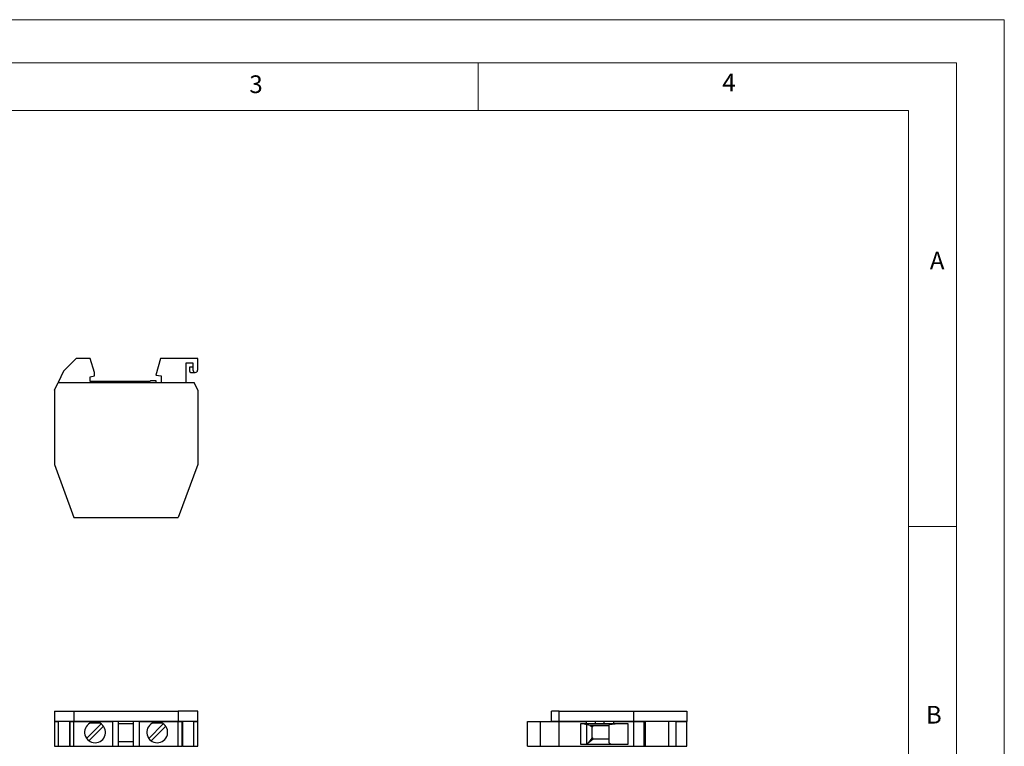
# Model space of a CAD drawing. Units: millimetres. Extents: x 0 to 420, y 0 to 594.
# Drawn here: x 214 to 420, y 442 to 594 of the extents above; entities that cross this region are included whole.
import ezdxf

# ---------------------------------------------------------------- set-up
doc = ezdxf.new("R2010")
doc.units = ezdxf.units.MM
doc.header["$LTSCALE"] = 2
doc.styles.add('SLDTEXTSTYLE0', font='TXT', dxfattribs={"width": 0.75})

msp = doc.modelspace()

# ---------------------------------------------------------------- linework, layer by layer
at = {"color": 7, "linetype": 'Continuous', "lineweight": 18}
for p, q in [((0.06, 594.11), (420.06, 594.11)), ((420.06, 594.11), (420.06, 0.11)), ((10.06, 585.11), (410.06, 585.11)), ((310.06, 585.11), (310.06, 575.11)), ((410.06, 583.19), (410.06, 585.11)), ((410.06, 583.19), (410.06, 9.11)), ((20.06, 575.11), (400.06, 575.11)), ((400.06, 19.11), (400.06, 575.11)), ((400.06, 488.15), (410.06, 488.15))]:
    msp.add_line(p, q, dxfattribs=at)
at = {"color": 7, "linetype": 'Continuous', "lineweight": 25}
for p, q in [((226.06, 523.28), (223.39, 520.61)), ((228.97, 523.28), (226.06, 523.28)), ((229.91, 520.38), (228.97, 523.28)), ((243.67, 523.28), (242.74, 519.82)), ((251.46, 523.28), (243.67, 523.28)), ((251.46, 520.81), (251.46, 523.28)), ((249.06, 522.38), (250.46, 522.38)), ((249.06, 518.28), (249.06, 522.38)), ((249.76, 521.48), (249.76, 520.68)), ((250.46, 521.48), (249.76, 521.48)), ((250.46, 522.38), (250.46, 520.88)), ((223.39, 520.61), (222.3, 518.28)), ((229.01, 519.48), (229.91, 519.64)), ((229.01, 518.48), (229.01, 519.48)), ((229.91, 519.64), (229.91, 520.38)), ((242.74, 519.82), (243.81, 519.63)), ((243.81, 519.63), (243.81, 518.42)), ((250.06, 520.38), (250.96, 520.38)), ((221.56, 516.68), (222.28, 518.28)), ((221.56, 516.68), (221.56, 501.15)), ((222.28, 518.28), (250.74, 518.28)), ((241.51, 518.48), (229.01, 518.48)), ((241.61, 518.58), (241.51, 518.48)), ((242.81, 518.58), (241.61, 518.58)), ((242.81, 518.28), (242.81, 518.58)), ((243.81, 518.42), (243.8, 518.28)), ((251.46, 516.68), (250.74, 518.28)), ((251.46, 516.68), (251.46, 501.15)), ((221.56, 501.15), (225.61, 490.03)), ((251.46, 501.15), (247.41, 490.03)), ((225.61, 490.03), (247.41, 490.03)), ((221.56, 449.58), (221.56, 447.38)), ((221.56, 449.58), (225.61, 449.58)), ((225.61, 449.58), (225.61, 447.38)), ((225.61, 449.58), (247.41, 449.58)), ((247.41, 449.58), (247.41, 447.38)), ((251.46, 449.58), (247.41, 449.58)), ((251.46, 447.38), (251.46, 449.58)), ((325.43, 447.38), (325.43, 449.58)), ((327.03, 449.58), (325.43, 449.58)), ((327.03, 447.38), (327.03, 449.58)), ((327.03, 449.58), (342.56, 449.58)), ((342.56, 449.58), (342.56, 447.38)), ((342.56, 449.58), (353.68, 449.58)), ((353.68, 449.58), (353.68, 447.38)), ((225.61, 447.38), (221.56, 447.38)), ((221.56, 447.38), (221.56, 442.23)), ((221.56, 447.38), (222.38, 447.38)), ((222.38, 442.23), (222.38, 447.38)), ((224.67, 447.38), (224.67, 442.23)), ((224.81, 442.23), (224.81, 447.38)), ((224.81, 447.38), (225.61, 447.38)), ((247.41, 447.38), (225.61, 447.38)), ((225.61, 442.23), (225.61, 447.38)), ((225.61, 447.38), (233.73, 447.38)), ((228.24, 443.86), (231.28, 446.89)), ((231.07, 447.03), (228.95, 447.03)), ((233.73, 442.23), (233.73, 447.38)), ((234.93, 442.23), (234.93, 447.38)), ((238.08, 446.9), (234.93, 446.9)), ((238.08, 442.23), (238.08, 447.38)), ((239.28, 442.23), (239.28, 447.38)), ((239.28, 447.38), (247.41, 447.38)), ((241.24, 443.86), (244.28, 446.89)), ((244.07, 447.03), (241.95, 447.03)), ((251.46, 447.38), (247.41, 447.38)), ((247.41, 442.23), (247.41, 447.38)), ((247.41, 447.38), (248.2, 447.38)), ((248.2, 442.23), (248.2, 447.38)), ((248.34, 442.23), (248.34, 447.38)), ((250.64, 442.23), (250.64, 447.38)), ((250.64, 447.38), (251.46, 447.38)), ((251.46, 442.23), (251.46, 447.38)), ((320.43, 442.23), (320.43, 447.38)), ((320.43, 447.38), (323.1, 447.38)), ((323.1, 442.23), (323.1, 447.38)), ((323.1, 447.38), (327.03, 447.38)), ((327.03, 447.38), (325.43, 447.38)), ((342.56, 447.38), (327.03, 447.38)), ((327.03, 442.23), (327.03, 447.38)), ((327.03, 447.38), (332.7, 447.38)), ((332.7, 446.9), (331.5, 446.9)), ((331.5, 446.9), (331.5, 442.68)), ((331.5, 446.9), (331.5, 446.9)), ((332.22, 446.9), (332.72, 446.73)), ((332.7, 446.9), (332.7, 447.38)), ((334.63, 446.9), (332.7, 446.9)), ((332.72, 446.73), (332.72, 442.68)), ((333.47, 446.57), (332.72, 446.73)), ((334.63, 446.9), (334.63, 447.38)), ((336.43, 446.9), (334.63, 446.9)), ((336.43, 446.9), (336.43, 447.38)), ((338.37, 446.9), (336.43, 446.9)), ((339.43, 446.9), (337.38, 446.66)), ((337.38, 446.66), (337.38, 442.95)), ((338.37, 447.38), (338.37, 446.9)), ((338.37, 447.38), (342.56, 447.38)), ((341.47, 446.9), (338.37, 446.9)), ((341.47, 442.68), (341.47, 446.9)), ((353.68, 447.38), (342.56, 447.38)), ((342.56, 447.38), (342.56, 442.23)), ((342.56, 447.38), (344.81, 447.38)), ((344.81, 442.23), (344.81, 447.38)), ((344.96, 447.38), (344.96, 442.23)), ((349.92, 442.23), (349.92, 447.38)), ((351.5, 442.23), (351.5, 447.38)), ((351.5, 447.38), (353.68, 447.38)), ((353.68, 442.23), (353.68, 447.38)), ((231.77, 446.4), (228.74, 443.36)), ((244.77, 446.4), (241.74, 443.36)), ((337.38, 446.57), (333.47, 446.57)), ((333.47, 446.57), (333.9, 446.29)), ((333.9, 446.29), (333.88, 446.28)), ((333.88, 446.28), (333.88, 443.98)), ((334.08, 446.48), (333.9, 446.29)), ((337.38, 446.48), (334.08, 446.48)), ((234.93, 443.23), (238.08, 443.23)), ((331.5, 442.68), (341.47, 442.68)), ((332.81, 442.68), (333.13, 443)), ((333.9, 443.97), (333.13, 443)), ((333.13, 443), (334.12, 443.78)), ((333.88, 443.98), (333.9, 443.97)), ((333.9, 443.97), (334.08, 443.78)), ((334.08, 443.78), (334.12, 443.78)), ((334.12, 443.78), (337.38, 443.78)), ((337.38, 442.95), (337.87, 442.68)), ((221.56, 442.23), (222.38, 442.23)), ((222.38, 442.23), (224.67, 442.23)), ((224.81, 442.23), (224.67, 442.23)), ((224.81, 442.23), (225.61, 442.23)), ((225.61, 442.23), (233.73, 442.23)), ((233.73, 442.23), (234.93, 442.23)), ((234.93, 442.23), (238.08, 442.23)), ((238.08, 442.23), (239.28, 442.23)), ((239.28, 442.23), (247.41, 442.23)), ((247.41, 442.23), (248.2, 442.23)), ((248.34, 442.23), (248.2, 442.23)), ((248.34, 442.23), (250.64, 442.23)), ((250.64, 442.23), (251.46, 442.23)), ((320.43, 442.23), (323.1, 442.23)), ((323.1, 442.23), (327.03, 442.23)), ((327.03, 442.23), (342.56, 442.23)), ((342.56, 442.23), (344.81, 442.23)), ((344.81, 442.23), (344.96, 442.23)), ((344.96, 442.23), (349.92, 442.23)), ((349.92, 442.23), (351.5, 442.23)), ((351.5, 442.23), (353.68, 442.23))]:
    msp.add_line(p, q, dxfattribs=at)
for centre, radius, start, end in [((250.06, 520.68), 0.3, 180, 270), ((250.96, 520.88), 0.5, 180, 351.7287), ((230.01, 445.13), 2.18, 119.1246, 60.8754), ((243.01, 445.13), 2.18, 119.1246, 60.8754)]:
    msp.add_arc(centre, radius, start, end, dxfattribs=at)

# ---------------------------------------------------------------- texts
at = {"color": 7, "linetype": 'Continuous', "lineweight": 0, "char_height": 3.7, "attachment_point": 1, "style": 'SLDTEXTSTYLE0'}
for s, insert in [('3', (262.25, 582.47)), ('4', (361.1, 582.82)), ('A', (404.49, 545.59)), ('B', (403.66, 450.65))]:
    msp.add_mtext(s, dxfattribs=dict(at, insert=insert))

doc.saveas('drawing.dxf')
